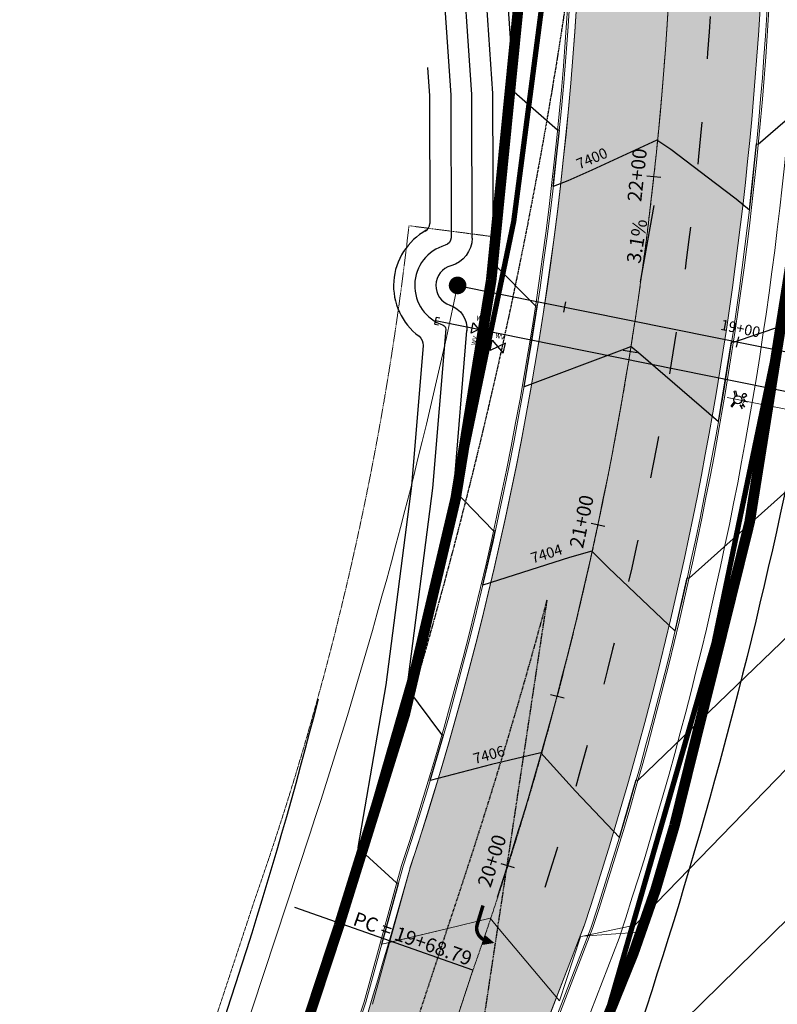
# Model space of a CAD drawing. Units: feet. Extents: x 16728 to 24887, y 4074 to 17615.
# Drawn here: x 18635 to 18850, y 11585 to 11864 of the extents above; entities that cross this region are included whole.
import ezdxf
from ezdxf.enums import TextEntityAlignment as Align

# ---------------------------------------------------------------- set-up
doc = ezdxf.new("R2010")
doc.units = ezdxf.units.FT
doc.header["$MEASUREMENT"] = 0
for name, pattern in [('ACAD_ISO03W100', [30, 12, -18]), ('CENTER2', [1.125, 0.75, -0.125, 0.125, -0.125]), ('DASHED2', [0.375, 0.25, -0.125]), ('PHANTOM2', [1.25, 0.625, -0.125, 0.125, -0.125, 0.125, -0.125])]:
    doc.linetypes.add(name, pattern=pattern)
doc.layers.get('0').update_dxf_attribs({"linetype": 'CONTINUOUS'})
for name, color, linetype, lineweight in [('cont-ind-MA', 6, 'CONTINUOUS', 0), ('cont-nml-MA', 3, 'CONTINUOUS', 0), ('PR-CENTERLINE', 1, 'CONTINUOUS', 0), ('PR-FH MA', 4, 'CONTINUOUS', 0), ('PR-FL', 3, 'CONTINUOUS', 0), ('pr-future ROW DEDICATION', 2, 'PHANTOM2', 0), ('pr-future-row-dedication 1.5', 1, 'PHANTOM2', 0), ('pr-grades', 3, 'CONTINUOUS', 0), ('PR-LIP', 2, 'CONTINUOUS', 0), ('pr-paint arrows', 2, 'CONTINUOUS', 0), ('PR-PARKING-PAINT', 2, 'CONTINUOUS', 0), ('PR-RD-CL', 2, 'CENTER2', 0), ('PR-SIDEWALK', 2, 'CONTINUOUS', 0), ('PR-TBC', 1, 'CONTINUOUS', 0), ('PVMT HATCH', 252, 'CONTINUOUS', 0), ('ut-esmt MA ss', 2, 'DASHED2', 0), ('ut-ss8 MA future alt', 4, 'CONTINUOUS', 0), ('UT-WT6', 4, 'CONTINUOUS', 0)]:
    doc.layers.add(name, color=color, linetype=linetype, lineweight=lineweight)
for name, color, linetype in [('CONT-MJR', 6, 'CONTINUOUS'), ('CONT-MNR', 3, 'CONTINUOUS'), ('LSC-Work', 2, 'CONTINUOUS'), ('PR-MA RD ROW', 3, 'PHANTOM2'), ('pr-sight triangle', 7, 'DASHED2'), ('PR-SILT FENCE', 2, 'FENCE4A'), ('STALBL', 1, 'CONTINUOUS'), ('STAPTS', 1, 'CONTINUOUS'), ('UT-FIRE-HYD', 4, 'CONTINUOUS'), ('ut-ss-8', 5, 'CONTINUOUS'), ('UT-W-8', 4, 'CONTINUOUS'), ('UT-W-SVC', 3, 'WTSVC')]:
    doc.layers.add(name, color=color, linetype=linetype)
doc.styles.add('L60', font='simplex.shx', dxfattribs={"height": 3})
doc.styles.add('L80', font='simplex', dxfattribs={"height": 4})
doc.styles.add('S4', font='simplex', dxfattribs={"height": 0.0556})
doc.styles.get("Standard").update_dxf_attribs({"font": 'simplex.shx', "height": 50})
doc.linetypes.add('FENCE4A', pattern='A,0.05,-0.05,[133,ltypeshp.shx,S=0.05,R=0,X=-0.05,Y=0],-0.05,0.3', length=0.45)
doc.linetypes.add('WTSVC', pattern='A,0.3,-0.15,["WT SVC",Standard,S=0.08,R=0,X=-0.1,Y=-0.05],-0.4,0.25', length=1.1)
doc.dimstyles.new('Copy of STANDARD', dxfattribs={"dimtxt": 19.5, "dimasz": 0.18, "dimexe": 0.18, "dimexo": 0.0625, "dimgap": 5, "dimtad": 0, "dimdec": 0, "dimzin": 12, "dimdsep": 46, "dimtxsty": 'Standard', "dimcen": 0, "dimse1": 1, "dimse2": 1, "dimsd1": 1, "dimsd2": 1, "dimaunit": 1, "dimadec": 0, "dimazin": 3, "dimtfac": 1, "dimtdec": 0, "dimtofl": 0, "dimtmove": 2, "dimatfit": 3, "dimfxl": 1, "dimtolj": 1, "dimarcsym": 0})

# ---------------------------------------------------------------- blocks, each defined once
blk = doc.blocks.new('FIRE HYDRANT')
at = {"layer": 'UT-FIRE-HYD'}
for p, q in [((2.40195328603113, 3.984476704707959), (2.061670239887462, 3.60934087960959)), ((2.128411303917346, 2.198688232186214), (2.596059233147571, 1.772093172306086)), ((2.596059233147571, 1.772093172306086), (4.3182868091817, 3.557412159058913)), ((3.073675976872437, 1.099921801388518), (4.270399808979164, 0.1714059908399577)), ((4.270399808979164, 0.1714059908399577), (3.111875290304852, -0.7952572124386279)), ((4.3182868091817, 3.557412159058913), (3.845003465366062, 4.024422694067653)), ((4.270399808979164, 0.1714059908399577), (5.562596859494988, 0.1904895342349846)), ((3.71810279444253, -2.193286790232378), (2.569389987127579, -3.402528317538781)), ((2.888582256377958, -1.39262398171104), (4.66072711108518, -3.103118672760502))]:
    blk.add_line(p, q, dxfattribs=at)
for points in [[(-1.724163748106548, 1.588184743988677), (-3.141501912894455, 4.266982241098958), (-2.450952157940264, 4.632348630229899), (-1.096099126951231, 2.07164928653583)], [(-1.648927302583616, -1.665021160663855), (-2.94193057384382, -4.40695093393515), (-2.235307609419579, -4.740170904489787), (-0.9996599530577441, -2.119868873482119)], [(1.717174242229703, -2.592970327134935), (3.549387767959161, -4.33347219976622)]]:
    blk.add_lwpolyline(points, dxfattribs=at)
blk.add_circle((0, 0), 2.291369993030968, dxfattribs=at)
for centre, start, end in [((2.802346457820022, 2.937478735870172), 137.7890508597738, 227.6284867135088), ((3.14262950396369, 3.31261456096945), 45.38222107677966, 137.7890508598124)]:
    blk.add_arc(centre, 1, start, end, dxfattribs=at)
blk = doc.blocks.new('wv')
for p, q in [((-0.07973868918721472, -0.06163397996162945), (-0.07973868918721472, 0.06163397996162812)), ((-0.07973868918721472, 0.06163397996162812), (0.07973868918721294, -0.06163397996162945)), ((0.07973868918721294, 0.06163397996162812), (-0.07973868918721472, -0.06163397996162945)), ((0.07973868918721294, -0.06163397996162945), (0.07973868918721294, 0.06163397996162812))]:
    blk.add_line(p, q)
at = {"style": 'S4'}
blk.add_text('WV', height=0.0556, dxfattribs=at).set_placement((-0.0001998463388162008, 0.0976071200170534), align=Align.CENTER)
blk = doc.blocks.new('gate valve symbol')
at = {"layer": 'UT-W-SVC', "lineweight": 0, "xscale": 24, "yscale": 24, "zscale": 24, "rotation": 90}
blk.add_blockref('wv', (0, 0), dxfattribs=at)
blk = doc.blocks.new('lbl_tic')
blk.add_line((0, -0.04164999999999996), (0, 0.04164999999999996))
blk = doc.blocks.new('sta_tic')
blk.add_line((0, -0.04164999999999996), (0, 0.04164999999999996))

msp = doc.modelspace()

# ---------------------------------------------------------------- hatches: boundary and pattern name
at = {"layer": 'PVMT HATCH'}
h = msp.add_hatch(dxfattribs=at)
h.set_pattern_fill('DOTS', color=251, scale=10)
h.set_pattern_definition([(0, (0, 0), (0.3125, 0.625), [0, -0.625])])
edge = h.paths.add_edge_path(flags=16)
edge.add_arc((19362.76036845331, 11741.27877461915), 497.0000000000047, 90.2203252756009, 116.1582356371312)
edge.add_arc((19010.07900771463, 12459.34273958878), 303.000000000239, 284.0003213573034, 296.1582356371282, ccw=False)
edge.add_arc((19082.65720903526, 12168.25442877365), 2.999999999998999, 104.00032135732471, 284.00032135726565, ccw=False)
edge.add_arc((19010.07900771462, 12459.34273958883), 297.0000000002917, 284.0003213573039, 296.1582356371262)
edge.add_arc((19362.76036845332, 11741.27877461914), 503.0000000000101, 90.22032527560151, 116.15823563713141, ccw=False)
edge.add_arc((19360.83767244954, 12241.27507784556), 2.999999999999327, -89.77967472427662, 90.220325275515, ccw=False)
edge = h.paths.add_edge_path(flags=16)
edge.add_arc((18849.56997725736, 12179.83963882967), 62, 0, 360)
edge = h.paths.add_edge_path(flags=0)
edge.add_arc((18738.4769552654, 12188.99745676283), 2.999999999858925, 156.6168575783154, 243.5537921908829)
edge.add_arc((18680.13513499177, 12071.70622943895), 128.0000000000762, 53.18250087754723, 63.55379219323697, ccw=False)
edge.add_arc((18758.63925973218, 12176.57806740685), 3.000000000009378, 233.1825008780977, 359.1384308867297)
edge.add_arc((18850.62885850374, 12175.19469550767), 88.99999999979352, 152.2375089265682, 179.138430886199, ccw=False)
edge.add_arc((18767.44956438536, 12218.98059540626), 4.999999999999645, 332.2375089265395, 458.4136329927562)
edge.add_line((18766.71797232292, 12223.92678313563), (18741.04656441096, 12220.12971774153))
edge.add_arc((18741.48551964842, 12217.1620051039), 3.000000000000367, 98.41363299275518, 191.5631380873723)
edge.add_line((18738.54640641032, 12216.5606621289), (18740.60826624314, 12206.48315265139))
edge.add_arc((18729.83151770344, 12204.27822840973), 10.99999999997612, -23.38314241943698, 11.563138087291122, ccw=False)
edge.add_line((18739.92810348759, 12199.9125720441), (18735.71726424, 12190.17403650078))
edge.add_line((18735.71726424, 12190.17403650078), (18735.72334096081, 12190.18809031714))
edge = h.paths.add_edge_path(flags=16)
edge.add_arc((18727.72824603662, 12214.55814163113), 2.999999999997261, 11.56313808720215, 100.4549428892407)
edge.add_arc((18636.99712476378, 12706.25709793729), 496.9999999999979, 249.1430445396783, 280.4549428892954, ccw=False)
edge.add_arc((18280.96106485794, 11771.78488109688), 502.9999999999544, 69.14304453968269, 88.20458520641044)
edge.add_arc((18296.62645061661, 12271.53941653302), 3.000000000000821, 88.20458520633397, 268.2045852064035)
edge.add_arc((18280.96106485789, 11771.78488109683), 497.0000000000056, 65.19029265342488, 88.20458520640528, ccw=False)
edge.add_arc((18616.64576627332, 12497.95000091165), 303.0000000000166, 245.1902926534212, 278.4786597373584)
edge.add_arc((18680.19285199942, 12071.66046562403), 127.9999999999994, 69.71108236275978, 98.4786597373672, ccw=False)
edge.add_arc((18725.61765680009, 12194.53270459103), 2.999999999773662, 249.7110823587302, 336.6168575765401)
edge.add_line((18728.37127110457, 12193.34207103666), (18732.58513200819, 12203.08759485545))
edge.add_arc((18729.83151770336, 12204.27822840972), 3.000000000053141, 336.6168575809411, 371.5631380868772)
edge.add_line((18732.77063094152, 12204.87957138471), (18730.68610553831, 12215.06786070131))
edge.add_line((18730.68610553831, 12215.06786070131), (18730.66735927472, 12215.15948460613))
edge = h.paths.add_edge_path(flags=16)
edge.add_line((18820.36234242364, 12013.54659409165), (18818.079678804, 11997.63158327416))
edge.add_arc((18815.11006826183, 11998.0575095916), 3.00000000000382, 186.4634973293358, 351.8378274408715, ccw=False)
edge.add_arc((16832.79073739109, 11773.47997184947), 1992.000000000536, 6.463497328809876, 8.186868909556793)
edge.add_arc((18807.45947837178, 12057.57214596885), 3.000000000000969, 106.85243485033891, 188.1868689096121, ccw=False)
edge.add_line((18806.58975504064, 12060.4433097272), (18818.74898791447, 12064.12654391695))
edge.add_arc((18819.61871124561, 12061.25538015862), 2.999999999978588, 62.5118235003784, 106.8524348504597, ccw=False)
edge.add_line((18821.00340792778, 12063.91669845943), (18831.2078576318, 12058.60727431272))
edge.add_arc((18829.82316094962, 12055.94595601187), 3.000000000010336, -24.831128501532476, 62.511823500559785, ccw=False)
edge.add_arc((18966.86312917023, 11992.53422909926), 147.9999999998129, 155.1688714983087, 171.8378274413794)
edge = h.paths.add_edge_path(flags=16)
edge.add_arc((18651.37218819128, 10792.43796178784), 2.499999999997901, 12.46406493191688, 192.4640649320163, ccw=False)
edge.add_arc((19135.14892558671, 10902.00745781076), 493.5296762184007, 192.7629976003803, 200.6983241589625)
edge.add_line((18673.47443364052, 10727.5706360257), (18680.46407950484, 10706.96668850486))
edge.add_arc((18983.50164518385, 10809.76860379511), 320.000000000003, 198.7388985629781, 201.379446111709)
edge.add_arc((18675.13694597633, 10644.20528574834), 50.00000000000043, 78.01243314247735, 111.3499202987141)
edge.add_arc((18567.51535947178, 10725.70739687595), 96.00000000005613, 338.6607433989164, 377.8592389307729)
edge.add_arc((19043.89767644633, 10879.20051749507), 404.500000003379, 192.464064934987, 197.859238930764, ccw=False)
edge = h.paths.add_edge_path(flags=16)
edge.add_arc((18675.13694597633, 10644.20528574834), 32, 0, 360)
edge = h.paths.add_edge_path(flags=16)
edge.add_arc((18857.80409881825, 10251.49116303735), 398.0000000020943, 94.68235105179525, 103.7956872928285)
edge.add_line((18762.89687604998, 10638.00975129422), (18726.3805959411, 10629.0434070193))
edge.add_arc((18802.68791072199, 10318.27469287089), 319.9999999726945, 103.7956872926911, 104.5203515096818)
edge.add_arc((18675.13694597633, 10644.20528574833), 49.99999999999682, 341.1533385405148, 372.2623854064451)
edge.add_arc((18675.13694597628, 10644.20528574809), 50.00000000009442, 12.26238540670244, 16.69513220963228)
edge.add_arc((18765.10395274097, 10744.85784504919), 96.00000000000828, 244.0059553095397, 280.6414062422584)
edge.add_arc((18857.80409881696, 10251.49116304652), 405.9999999928508, 94.68235105171931, 100.64140624220607, ccw=False)
edge.add_arc((18824.98823248743, 10652.14951989346), 4.000000000000664, -85.31764894822828, 94.68235105182151, ccw=False)
edge = h.paths.add_edge_path(flags=16)
edge.add_arc((18636.9971247623, 12706.25709794682), 497.0000000096277, 280.4657062090662, 281.5631380872023)
edge.add_line((18736.6196109548, 12219.34400482404), (18786.96428591888, 12229.64453228434))
edge.add_arc((18849.56997725735, 12179.83963882968), 79.99999999999531, 141.4965932833567, 192.3941338409521)
edge.add_line((18771.43443656681, 12162.66881237908), (18759.71884780909, 12171.95810263747))
edge.add_arc((18680.19285198709, 12071.66046560792), 128.000000020279, 51.58910126615537, 53.21470412070192)
edge.add_arc((18758.63922238643, 12176.57551162334), 3.000000000014095, 233.1860459217502, 359.1872479679407)
edge.add_arc((18850.6288585037, 12175.19469550767), 88.99999999976042, 152.2375089265531, 179.1384308862139, ccw=False)
edge.add_arc((18767.44956438536, 12218.98059540626), 5.000000000004388, 332.2375089266151, 458.4136329926707)
edge.add_line((18766.71797232293, 12223.92678313563), (18741.04656441096, 12220.12971774153))
edge.add_arc((18741.48551964842, 12217.16200510391), 2.999999999998035, 98.41363299269155, 191.5631380873383)
edge.add_line((18738.54640641031, 12216.56066212891), (18740.60826624314, 12206.48315265138))
edge.add_arc((18729.83151770337, 12204.27822840974), 11.00000000004558, -23.38314241927901, 11.563138087168682, ccw=False)
edge.add_line((18739.92810348759, 12199.91257204411), (18735.72334096076, 12190.18809031704))
edge.add_arc((18738.4769552654, 12188.99745676283), 2.999999999859019, 156.6168575805871, 243.5853048444565)
edge.add_arc((18680.32824359215, 12071.61037549816), 128.0000000001195, 63.64955658519736, 69.72960896696894)
edge.add_arc((18725.61529520378, 12194.53469722003), 3.002958604279261, 251.7316205434231, 336.6338715095027)
edge.add_line((18728.3719789116, 12193.34370800342), (18732.58513200819, 12203.08759485545))
edge.add_arc((18729.83151770343, 12204.27822840971), 2.99999999998347, 336.6168575805172, 371.5631380872238)
edge.add_line((18732.77063094152, 12204.8795713847), (18730.66735927452, 12215.15948460713))
edge.add_arc((18727.72579619188, 12214.55648284021), 3.002732838604044, 11.58477732955901, 98.62141599044732)
edge = h.paths.add_edge_path(flags=16)
edge.add_line((18938.53887170219, 12193.42403507183), (18953.51831567445, 12182.989402478))
edge.add_arc((19022.68030628671, 12282.27494550694), 121.0000000000025, 235.139054604287, 278.2522996937136)
edge.add_line((19040.04771987901, 12162.52782468512), (19039.73943572424, 12162.34258647235))
edge.add_arc((19040.37003216791, 12159.36746832002), 3.041213556309192, -78.84083999429112, 101.96711616870613, ccw=False)
edge.add_arc((20006.26090090821, 7262.947189298789), 4987.737955984881, 101.1591600056524, 101.9671164194401)
edge.add_line((18972.05208140302, 12142.28546771626), (18926.38545784981, 12132.94207022159))
edge.add_arc((18849.5699772573, 12179.83963882969), 90.00000000005186, 328.5950013808703, 368.6812736324258)
edge = h.paths.add_edge_path(flags=0)
edge.add_arc((20006.26090090248, 7262.947189327283), 4987.737955955819, 101.1591600056523, 101.9669282770628)
edge.add_arc((18971.49256879145, 12145.23313945257), 3.000000000058136, 281.060474345314, 281.5631380882054)
edge.add_line((18972.0939117665, 12142.29402621441), (19040.95861369068, 12156.38375390907))
edge = h.paths.add_edge_path(flags=16)
edge.add_line((18864.85346461997, 12101.31311455897), (18851.00968221307, 12084.63188828824))
edge.add_arc((18966.86312916995, 11992.53422909947), 147.9999999994681, 141.5170676106118, 155.0750071196086)
edge.add_arc((18829.80758079109, 12055.93179196305), 3.019765062711424, 340.143489229942, 422.6500198662321)
edge.add_line((18831.19493495566, 12058.61399804313), (18821.00340792777, 12063.91669845944))
edge.add_arc((18819.61871124561, 12061.25538015862), 2.999999999972895, 62.51182350057931, 106.8524348503469)
edge.add_line((18818.74898791448, 12064.12654391695), (18806.58975504064, 12060.4433097272))
edge.add_arc((18807.45947837178, 12057.57214596884), 3.000000000006811, 106.8524348504417, 188.1868689094548)
edge.add_arc((16832.79073727776, 11773.47997183234), 1992.000000115144, 8.186868909580513, 8.947468520949085)
edge.add_arc((18286.87848747753, 12002.41842441613), 519.9999999954155, 8.94746852096245, 13.38477910246642)
edge.add_line((18792.75394005984, 12122.79295025059), (18799.86622987716, 12117.1536156956))
edge.add_arc((18849.56997725735, 12179.83963882964), 79.99999999996668, 231.5891012667635, 281.0136932950343)
edge = h.paths.add_edge_path()
edge.add_arc((18394.68972014819, 10879.85884595486), 315.9999999998024, 271.8751906189941, 296.9456395490171)
edge.add_line((18537.88352001772, 10598.16479972953), (18558.12412082836, 10608.45372340595))
edge.add_arc((18595.28200560465, 10535.35590128407), 82.00000000006729, 76.4011156586551, 116.9456395489901, ccw=False)
edge.add_arc((18602.33570121809, 10564.514868656), 51.99999999999545, 19.424796972287083, 76.40111565864919, ccw=False)
edge.add_line((18651.37579954583, 10581.80847313873), (18659.19321592287, 10559.64034340141))
edge.add_line((18659.19321592287, 10559.64034340141), (18676.72840723631, 10564.03922356947))
edge.add_arc((17981.52136548992, 10328.17843918233), 734.1274688400431, 18.74037717667057, 21.32644747890591)
edge.add_arc((18675.13694597633, 10644.20528574834), 50.00000000000055, 258.745198509221, 292.0903441874359)
edge.add_arc((18783.80275521854, 10564.10071720332), 96.00000000020135, 159.4011672876498, 178.3726215808479)
edge.add_line((18687.84147597902, 10566.82704930942), (18702.24438344538, 10570.44016438092))
edge.add_arc((18753.80545725161, 10563.69808251043), 52.00000000000063, 103.79568729281152, 172.5503191491297, ccw=False)
edge.add_line((18741.40551859855, 10614.19799856382), (18767.18916250713, 10620.52901112197))
edge.add_arc((18857.80409881792, 10251.49116303948), 379.9999999999479, 81.30434602466539, 103.7956872928072, ccw=False)
edge.add_arc((18804.88905476941, 9905.514287926986), 729.999999998893, 51.89203616097939, 81.3043460246671, ccw=False)
edge.add_line((19255.40508681623, 10479.91423993531), (19280.09089679143, 10511.38820990843))
edge.add_arc((18804.88905476894, 9905.514287925878), 770.0000000000518, 51.89203616100431, 81.30434602464614)
edge.add_arc((18857.80409881788, 10251.49116304025), 419.9999999991815, 81.30434602464614, 100.6414062422752)
edge.add_arc((18765.10395274065, 10744.85784504676), 81.99999999768595, 243.8509400422312, 280.6414062422772, ccw=False)
edge.add_arc((18750.24298769835, 10720.13214815159), 53.31163028524156, 199.2416494375402, 246.47758598456528, ccw=False)
edge.add_line((18699.90950176021, 10702.56313802053), (18681.67308621738, 10756.32010312382))
edge.add_arc((19043.79253528867, 10878.05153632068), 382.0327698298373, 173.1689133227998, 198.5807786940268, ccw=False)
edge.add_line((18664.47177020093, 10923.49154509164), (18663.51841112442, 10994.11764963091))
edge.add_line((18663.51841112442, 10994.11764963091), (18664.42794360048, 11032.40471483622))
edge.add_line((18664.42794360048, 11032.40471483622), (18682.99206031817, 11177.41084751745))
edge.add_arc((20139.43269400376, 10978.21074574014), 1469.999999999512, 166.161835091806, 172.211872451869, ccw=False)
edge.add_arc((18733.46063835476, 11324.54379171285), 21.99999999999116, 77.00000000346029, 166.1618350918457, ccw=False)
edge.add_line((18738.40956154903, 11345.97993313842), (18741.04865307195, 11372.06233264062))
edge.add_arc((18746.00070672352, 11393.49775110241), 21.99999999999876, 163.4042714679625, 256.9916325920024, ccw=False)
edge.add_line((18724.91714157897, 11399.78132339813), (18780.44077035192, 11569.9487896302))
edge.add_line((18780.44077035192, 11569.9487896302), (18794.88198980785, 11607.30452788586))
edge.add_arc((17820.62208934909, 11929.00881190782), 1026.000000000003, 341.7265825274425, 363.1721240129634)
edge.add_arc((18966.86312916955, 11992.53422909948), 121.9999999991535, 140.2086607208878, 183.1721240129662, ccw=False)
edge.add_line((18873.12073591559, 12070.61344340658), (18882.67283920367, 12082.08175838371))
edge.add_arc((18964.26838169352, 12013.15086732259), 106.8143262708368, 106.2769009192605, 139.8092955520112, ccw=False)
edge.add_line((18934.3304905459, 12115.68390087922), (19074.15041696707, 12145.22682498142))
edge.add_arc((19018.4259266757, 12439.85860822632), 299.8551425543752, 280.7099955414134, 297.339497020564)
edge.add_arc((19374.08896753264, 11746.95467880014), 479.0000000003193, 91.24072629015711, 117.06573527185091, ccw=False)
edge.add_line((19363.71714868085, 12225.8423747937), (19369.93817693123, 12241.08107641291))
edge.add_line((19369.93817693123, 12241.08107641291), (19369.90811152183, 12256.05011322773))
edge.add_arc((19365.30517841515, 11707.77699637385), 548.2924380819603, 89.51899439066385, 115.1378408211101)
edge.add_arc((19008.15955090306, 12464.25373065716), 288.2584773027635, 287.1665036795997, 295.5295010177387, ccw=False)
edge.add_arc((19086.75360708751, 12209.83090586238), 21.97291734112316, 191.4852962161848, 287.1665036796053, ccw=False)
edge.add_line((19065.22067904606, 12205.45573655809), (19041.50164494228, 12201.65175310199))
edge.add_arc((19019.93244269881, 12197.31937331944), 22.00000000000396, -91.85256967559292, 11.35727783768101, ccw=False)
edge.add_arc((19022.68030628672, 12282.27494550693), 107.0000000000196, 224.8156190327923, 268.1474303243901, ccw=False)
edge.add_line((18946.77679347719, 12206.85839067196), (18911.99529620349, 12241.86446897433))
edge.add_arc((18849.56997725744, 12179.83963882998), 87.9999999997185, 44.815619032696, 104.2668218209745)
edge.add_arc((18704.17164877288, 12751.643211808), 501.9999999973361, 281.5631380872183, 284.2668218209117, ccw=False)
edge.add_line((18804.79637325471, 12259.83159663377), (18731.40797183833, 12244.81631955434))
edge.add_arc((18636.99712476378, 12706.25709793727), 470.9999999999726, 249.4876474934154, 281.56313808727595, ccw=False)
edge.add_arc((18286.9382220097, 11770.59702900058), 528.000000000023, 69.48764749341638, 85.27614797104974)
edge.add_line((18330.42081621313, 12296.80351318846), (18295.47336330586, 12298.58882298962))
edge.add_line((18295.47336330586, 12298.58882298962), (18292.65517981815, 12271.67156427544))
edge.add_line((18292.65517981815, 12271.67156427544), (18291.95940413529, 12250.80280542155))
edge.add_line((18291.95940413529, 12250.80280542155), (18295.62403527571, 12250.56039978856))
edge.add_arc((18280.96106485791, 11771.78488109689), 478.9999999999499, 74.55039584725358, 88.24580879913992, ccw=False)
edge.add_arc((18355.33501808047, 12135.68573909907), 111.3378802077922, 58.233539692318516, 61.44064017372477, ccw=False)
edge.add_arc((18570.04289912476, 12486.53847104085), 300.0000008164386, 238.6469204894967, 247.9791474558942)
edge.add_arc((18280.96105961167, 11771.78486837829), 471.0000137460565, 65.19029272334149, 67.979147455884, ccw=False)
edge.add_arc((18616.6457664724, 12497.95000229911), 329.0000013429463, 245.1902927233387, 278.4786596674407)
edge.add_arc((18680.29364875249, 12070.98429527657), 102.6836419561616, 9.341496414977428, 98.47865966744439, ccw=False)
edge.add_arc((17820.65467016319, 11929.01150588514), 973.9674154763137, -18.268293544650476, 9.374127215329793, ccw=False)
edge.add_arc((16105.27330056775, 12370.03870235494), 2743.717692537449, 340.5420186542601, 344.21576143966087, ccw=False)
edge.add_arc((19343.43790855166, 11226.01632719819), 690.5940614037806, 160.5420186542491, 164.8736227186628)
edge.add_arc((20139.34013304246, 10978.22995597738), 1523.905769285383, 163.6887746540903, 179.4677909230319)
edge.add_line((18615.50010596487, 10992.38500940104), (18617.10734708147, 10906.78347840891))
edge.add_arc((516687.9186566074, 82638.30905598373), 503209.643031824, 188.1953146678073, 188.2056482016413)
edge.add_arc((19015.51707435782, 10872.54056657908), 389.4516875236609, 188.2056482020124, 198.2071371124604)
edge.add_arc((18568.96866659245, 10725.66128011152), 80.63235312333086, -21.84217004939279, 18.207137112472594, ccw=False)
edge.add_arc((21426.07687969261, 9580.459549095696), 2997.444050425815, 158.1578299506104, 158.8536263143696)
edge.add_arc((18675.67773138881, 10644.21535158412), 48.49993179705931, 158.7508772059533, 203.3818109546458)
edge.add_arc((18598.3398051213, 10534.72514390241), 96.02576281687178, 70.01394838436774, 79.66092915530322)
edge.add_arc((18597.60693207328, 10534.88801357726), 96.00000000004339, 79.21317955110301, 115.0111497821352)
edge.add_line((18557.01864839931, 10621.88566428353), (18519.6950794305, 10604.94493188251))
edge.add_arc((18394.6897201482, 10879.85884595485), 301.9999999997922, 280.24120128860204, 294.4516387745888, ccw=False)
edge.add_arc((18447.67838677226, 10586.57047306431), 3.963310205771238, 151.0215539398255, 280.24120128852496, ccw=False)
edge.add_arc((18403.55277395148, 10610.00541228018), 46.00000000003146, 332.1140632882356, 369.5170103449065)
edge.add_line((18448.91965560394, 10617.61107130063), (18435.11234379668, 10615.2963055118))
edge.add_arc((18403.55277395151, 10610.00541228019), 32.00000000000929, -88.17769181227987, 9.517010344888376, ccw=False)
edge.add_line((18404.57037126005, 10578.02159612704), (18404.50475006981, 10580.01944696347))
edge.add_arc((18395.4122425154, 10888.39217917969), 308.5067514141699, 258.59518023361977, 271.6889022891689, ccw=False)
edge.add_arc((18294.86021875085, 10389.92612542014), 199.9999999999668, 78.59518023361927, 162.443553274191)
edge.add_line((18104.17617109882, 10450.25517290994), (18067.51953011588, 9701.484208566777))
edge.add_line((18067.51953011588, 9701.484208566777), (18090.22532191784, 9999.700403386698))
edge.add_line((18090.22532191784, 9999.700403386698), (18113.10119979651, 10399.28441201432))
edge.add_arc((18294.86014133083, 10389.9264665043), 181.9996812410538, 78.48293552065007, 177.0527019036383, ccw=False)
edge.add_arc((18394.68953885491, 10879.85669639337), 317.9978575220628, 258.4829355206376, 271.875274078067)
edge.add_line((18405.09565744107, 10562.02914868141), (18405.03000106651, 10564.02807071216))

# ---------------------------------------------------------------- linework, layer by layer
at = {"layer": 'cont-ind-MA', "elevation": 7410, "flags": 128}
msp.add_lwpolyline([(18789.06042845313, 11546.93527849815), (18862.81975479129, 11619.27315419644), (18868.81975479129, 11619.27315419644), (18923.02039514328, 11559.21104700983, 0.03919387005685752), (18927.56619431357, 11554.90513843905, 0.03919387005685752)], format="xyb", dxfattribs=at)
at = {"layer": 'CONT-MJR', "elevation": 7400, "flags": 128}
msp.add_lwpolyline([(18775.0262860137, 11843.61259761471), (18771.90350876433, 11889.55332104669), (18766.77736721927, 11947.69117032936), (18757.11738971231, 12023.4623500128), (18721.97317975016, 12107.137454563, 0.1984448761340873), (18710.20848462562, 12120.58901318066), (18703.19791892358, 12120.64543808657)], format="xyb", dxfattribs=at)
for points in [[(18841.72828710657, 11810.15540261183), (18843.74332041587, 11828.97408523548), (18844.24094747378, 11828.92543021278), (18855.40968200394, 11838.56808192997), (18918.19361198706, 11860.87888599842)], [(18786.13759153507, 11816.92038682051), (18787.85049454495, 11832.81519370849), (18787.35294906902, 11832.86467602238), (18775.0262860137, 11843.61259761471)], [(18841.72828710657, 11810.15540261183), (18838.00571509163, 11813.27406988987), (18832.15430706792, 11817.71763128351), (18819.43710189321, 11827.33756122139), (18815.50554061764, 11830.02586961881), (18797.10111305816, 11821.56000398305), (18790.23915441285, 11818.51002438383), (18786.13759153507, 11816.92038682051)]]:
    msp.add_lwpolyline(points, dxfattribs=at)
at = {"layer": 'CONT-MNR', "flags": 128}
for points, elevation in [([(18769.18078930209, 11795.02332129816), (18769.04009957955, 11843.20569225035), (18765.92140680114, 11889.08632700616), (18760.81079578759, 11947.04803762935), (18751.26894786835, 12021.89262941843), (18726.0616653967, 12081.90883119146)], 7402), ([(18763.15969422883, 11802.23904545997), (18763.04069430345, 11842.99325581967), (18759.93930483794, 11888.61933296563), (18754.84422435591, 11946.40490492935), (18746.23625806491, 12013.92429201629)], 7404), ([(18750.80944857717, 11923.85241925319), (18753.95720287475, 11888.15233892509), (18757.04128902735, 11842.78081938898), (18757.15944789167, 11802.31464937605)], 7406), ([(18750.49443807587, 11850.6221275447), (18751.04188375125, 11842.5683829583), (18751.14756946312, 11806.37392552796)], 7408), ([(18832.95434485835, 11750.21450423686), (18836.69243082445, 11772.85164372727), (18837.18662846135, 11772.77569179722), (18850.91241669083, 11777.4136745699), (18895.70803007521, 11809.01158886915)], 7402), ([(18777.83449687957, 11760.10526881373), (18781.58522037998, 11782.94765759455), (18781.09089778171, 11783.02279193319), (18769.18078930209, 11795.02332129816)], 7402), ([(18755.64088493049, 11776.50495034837), (18751.9354346891, 11731.39537701011), (18744.56896735174, 11674.87122061061)], 7406), ([(18757.91529398052, 11730.9041714984), (18761.62356648562, 11776.04810263486)], 7404), ([(18749.23509583416, 11771.81095284297), (18745.96727678048, 11732.02903333121), (18738.61928056347, 11675.64660897879), (18730.69251158937, 11629.48135524171)], 7408), ([(18832.95434485835, 11750.21450423686), (18810.29991809801, 11769.71522814952), (18808.64727633712, 11771.0997654429), (18808.13443673814, 11771.48921602197), (18807.53302864873, 11771.22190423851), (18805.59223583456, 11770.46971360972), (18777.83449687957, 11760.10526881373)], 7402), ([(18820.65433286441, 11690.8502262349), (18824.13164388169, 11705.95596175387), (18824.61973218642, 11705.84747301352), (18887.15649297759, 11761.71851524026)], 7404), ([(18766.19989252297, 11703.91634614125), (18769.69937132119, 11719.16050277843), (18769.21116284281, 11719.2684494395), (18757.91529398052, 11730.9041714984)], 7404), ([(18820.65433286441, 11690.8502262349), (18801.78767685393, 11708.79864045677), (18797.04960439076, 11713.54069200253), (18790.74956619841, 11711.71596148137), (18766.19989252297, 11703.91634614125)], 7404), ([(18804.89386995018, 11632.37256679882), (18809.65277568323, 11648.64779198989), (18810.1338217369, 11648.51142962611), (18878.60495587996, 11714.42544161137)], 7406), ([(18751.2537862164, 11648.45820188197), (18755.04869395844, 11661.36927708859), (18754.56802183673, 11661.50695174642), (18744.56896735174, 11674.87122061061)], 7406), ([(18804.89386995018, 11632.37256679882), (18792.42174289806, 11645.47915102015), (18782.59555277673, 11656.34398266498), (18768.64675377068, 11653.04575987189), (18751.2537862164, 11648.45820188197)], 7406), ([(18737.49764255132, 11602.07978987794), (18742.24917759917, 11619.31718796135), (18741.69465384375, 11619.48730638473), (18730.69251158937, 11629.48135524171)], 7408)]:
    msp.add_lwpolyline(points, dxfattribs=dict(at, elevation=elevation))
for points, elevation in [([(18750.12997306075, 11804.46359675293, 0.5478826258635794), (18748.09238521213, 11774.44106503539)], 7408), ([(18749.77531589307, 11804.26428685672, 0.2982083049238402), (18751.14742945332, 11806.42187504549, 17.68257253036715)], 7408), ([(18757.16098533627, 11802.36351080589, -0.3305156012119285), (18755.49487899744, 11800.21307691913, 0.7383646195369795), (18754.92647517753, 11777.56531571197, -0.3472854144185262), (18755.63861548336, 11776.47499869609, -0.3472854144185262)], 7406), ([(18763.15969422883, 11802.23904545991, -0.3305156012123364), (18757.1137683729, 11794.43560366605, 0.7383646195369885), (18756.83494126263, 11783.25370363844, -0.3472854144187415), (18761.61437360849, 11775.9361899824, 0.6608674175257301)], 7404), ([(18748.09238521213, 11774.4410650354, -0.2377922172016303), (18749.23509583416, 11771.81095284297, 0.3704491395629744)], 7408)]:
    msp.add_lwpolyline(points, format="xyb", dxfattribs=dict(at, elevation=elevation))
at = {"layer": 'cont-nml-MA', "elevation": 7408, "flags": 128}
msp.add_lwpolyline([(18809.255589705, 11607.4736731222), (18867.66823733808, 11667.66649563653), (18873.5580768063, 11666.52203461119), (18927.59535165961, 11569.92215510594, 0.08859274727586532), (18935.39794270081, 11560.405488218, 0.08859274727586532)], format="xyb", dxfattribs=at)
for points in [[(18787.84985540484, 11586.00817933294), (18770.77814558265, 11606.35229814228), (18768.20091434649, 11609.42354870943), (18755.8502076465, 11606.46944622711), (18737.49764255131, 11602.07978987794)], [(18787.84985540484, 11586.00817933294), (18770.77814558265, 11606.35229814228), (18768.20091434649, 11609.42354870943), (18755.8502076465, 11606.46944622711), (18738.47216064396, 11602.31287988528)], [(18787.84985540484, 11586.00817933294), (18793.85958379351, 11604.20823967573), (18794.54490660124, 11604.32973997323), (18809.255589705, 11607.4736731222)], [(18787.84985540484, 11586.00817933294), (18793.85958379351, 11604.20823967573), (18794.54490660124, 11604.32973997323), (18810.58275458806, 11605.48294487675)]]:
    msp.add_lwpolyline(points, dxfattribs=at)
at = {"layer": 'LSC-Work', "linetype": 'ACAD_ISO03W100', "flags": 128}
msp.add_lwpolyline([(18831.07150772817, 11985.00856991973, -0.0938478998748534), (18781.58799506481, 11611.69425495845)], format="xyb", dxfattribs=at)
at = {"layer": 'PR-CENTERLINE'}
msp.add_line((18763.34192528561, 11594.70842543037), (18715.07611438607, 11448.53864635659), dxfattribs=at)
at = {"layer": 'PR-FL'}
for p, q in [((18743.6051529416, 11624.23633230807), (18732.96221769798, 11585.62638631743)), ((18796.78113191401, 11606.67742401837), (18782.33991245808, 11569.32168576271)), ((18732.96221769798, 11585.62638631743), (18690.38726700602, 11456.69099663394))]:
    msp.add_line(p, q, dxfattribs=at)
for centre, radius, start, end in [((17820.62208934941, 11929.00881190773), 971.99999999967, 341.7265825274417, 9.373971400434757), ((17820.62208934913, 11929.00881190782), 1027.999999999958, 341.726582527442, 3.172124012963722)]:
    msp.add_arc(centre, radius, start, end, dxfattribs=at)
at = {"layer": 'pr-future ROW DEDICATION', "const_width": 3, "flags": 128}
for points in [[(18768.53990538733, 11790.38769505581, 0.07488846538468467), (18768.53990538733, 11790.38769505581, 0.06960193108163361), (18770.19311359402, 12055.81129577305, 0.03790776287266932), (18765.82920288303, 12085.04570666274, 0.1898948630430013), (18733.6376210242, 12138.97367074421), (18733.6376210242, 12138.97367074421, 0.1011210456403245), (18710.69974571207, 12152.06773790712, 0.1283497142852765), (18667.51292306105, 12156.72055851206, -0.1462780253058398), (18471.88173879533, 12184.79129298809, 0.1682093788542768), (18471.88173879533, 12184.79129298809), (18451.56059070171, 12193.59147394626, -0.03719852934624207), (18391.92157729215, 12224.2002778738)], [(19264.66391188507, 12196.84187187196, 0.05760124447722434), (19163.16942095863, 12159.2459835017, 0.5078452204908653), (19163.16942095863, 12159.2459835017, -0.0687953071139861), (19077.62986857273, 12129.18235250777), (18967.33534893569, 12106.61607853625, 0.01511225470999709), (18938.75099097404, 12099.86179175653, 0.1547291546833036), (18894.966923565, 12071.84186142541), (18885.4148202768, 12060.37354644815, 0.06150066670528592), (18871.36032428802, 12038.52568764963, 0.1267118681079639), (18861.02554186984, 11986.66864179754, -0.08538111254802282), (18820.49157919924, 11635.70861881751)]]:
    msp.add_lwpolyline(points, format="xyb", dxfattribs=at)
at = {"layer": 'pr-future ROW DEDICATION', "flags": 128}
for points in [[(18768.53990538733, 11790.38769505581, 3, 3, -0.05268202591423472), (18725.35908316246, 11607.25050278015, 3, 3, 0), (18677.09327226292, 11461.08072370637, 3, 3, 0.007679855000330033), (18662.95232186047, 11415.93864144028, 3, 3, 0.08122594073816054), (18600.42937358875, 10922.81417770402, 3, 3, 0.002843989385538462), (18601.15912875695, 10905.31055053148, 0, 0, 0)], [(19351.53739433966, 10479.51930831339, 3, 3, -0.008946445522979412), (19310.82126498365, 10512.25360482182, 3, 3, 0.1655952511494979), (18835.39247194015, 10694.92517050919, 3, 3, 0.05053173636468748), (18746.90168528721, 10681.41749937283, 3, 3, -0.04427231715562211), (18736.01722793618, 10685.61290906195, 3, 3, -0.07178063484722172), (18726.14540148183, 10691.5800848329, 3, 3, -0.1384774855827992), (18715.06138004416, 10707.70323378504, 3, 3, 0), (18708.49841108755, 10727.04943108713, 3, 3, 0), (18694.70796945162, 10767.700637353, 3, 3, -0.1158027866402072), (18752.62170703288, 11436.14095042871, 3, 3, 0), (18801.73673888039, 11581.9454139127, 3, 3, 0.0366150659033957), (18820.49157919924, 11635.70861881751, 0, 0, 0)]]:
    msp.add_lwpolyline(points, format="xyseb", dxfattribs=at)
at = {"layer": 'pr-future-row-dedication 1.5', "const_width": 1.5, "flags": 128}
for points in [[(18328.44110066627, 12226.19024052818), (18459.26110114204, 12222.08934322514, -0.081155097116096), (18507.05890944641, 12200.99791717792, 0.13697304411794), (18627.0871710544, 12163.17483770543), (18648.58863439802, 12162.46467923471), (18724.28009870136, 12159.96471287916, -0.1982825756405123), (18761.13600888965, 12143.30638357887, -0.08963383367077446), (18764.62320171604, 12137.93724562907, -0.1066342457126667), (18789.93648639831, 11997.95724182658), (18788.22781352633, 11909.13733804553, -0.05686780855185564), (18725.35908316246, 11607.25050278015), (18677.09327226292, 11461.08072370637, 0.007679855000330033), (18662.95232186047, 11415.93864144028, 0.08122594073816054), (18600.42937358875, 10922.81417770402, 0.002843989385538462), (18601.15912875695, 10905.31055053148)], [(19338.48886560486, 12194.5276343509), (19133.57871712725, 12200.9510823879, 0.04956153826989987), (19104.70225263044, 12182.97455654666, -0.1397918860307273), (19005.8174600816, 12143.69856950651, 0.06496776853657261), (18921.66240167565, 12123.98972898149, 0.09907264389132861), (18893.0195586042, 12106.13948155727), (18885.00627424477, 12098.60208447435, 0.1982825744359841), (18863.31901551083, 12050.61986203035), (18862.44568869695, 12025.34182175258, 0.00773755241474222), (18868.0377884495, 11903.4100190869, -0.05714743850075959), (18801.32476740876, 11582.16634808059), (18753.05895650922, 11435.99656900681, 0.1290444247315411), (18706.93628856571, 10696.15747345658, 0.08461467598121143), (18715.65697556904, 10690.45864012018, -0.2048553845427993), (19310.82126498365, 10512.25360482182, 0.01396717200025845), (19374.88971548961, 10461.79546838629)]]:
    msp.add_lwpolyline(points, format="xyb", dxfattribs=at)
at = {"layer": 'PR-LIP'}
for p, q in [((18745.53324163471, 11623.70484948471), (18734.89030639109, 11585.09490349407)), ((18794.91567536634, 11607.39858410376), (18780.47445591041, 11570.0428458481))]:
    msp.add_line(p, q, dxfattribs=at)
for centre, radius, start, end in [((17820.62208934941, 11929.00881190773), 973.99999999967, 341.7265825274417, 9.373971400434757), ((17820.62208934913, 11929.00881190782), 1025.999999999958, 341.7265825274421, 3.172124012963722)]:
    msp.add_arc(centre, radius, start, end, dxfattribs=at)
at = {"layer": 'PR-MA RD ROW', "flags": 128}
msp.add_lwpolyline([(18739.47012913472, 12233.2897133473, -0.2370933972423521), (18790.42465355671, 12183.29798511899, -0.03414134781553316), (18807.66046251337, 12118.78997157538), (18805.19931060854, 12040.27989534251, -0.07202247978234218), (18732.28989920316, 11628.24001545152), (18677.09327226291, 11461.08072370637, 0.07181424803776204), (18600.22933712925, 11027.73878007228, 0.07180709588934744)], format="xyb", dxfattribs=at)
at = {"layer": 'pr-paint arrows', "const_width": 0.9999999999999999, "flags": 128}
msp.add_lwpolyline([(18766.2034901701, 11613.04816403417), (18764.57822063531, 11607.67902012792, 0.4468765660217114), (18767.28875746725, 11603.10122352971, 1.501036421634175)], format="xyb", dxfattribs=at)
at = {"layer": 'pr-paint arrows', "flags": 128}
msp.add_lwpolyline([(18769.42074012216, 11602.44819269696, 0, 3, 0), (18766.31369475562, 11603.30540491899, 3, 3, 0)], format="xyseb", dxfattribs=at)
at = {"layer": 'PR-PARKING-PAINT', "flags": 128}
msp.add_lwpolyline([(18819.0898940715, 11984.3445411686, -0.09384789987484977), (18770.19314242786, 11615.45687816339)], format="xyb", dxfattribs=at)
msp.add_lwpolyline([(18819.0898940715, 11984.3445411686, -0.09384789987484977), (18770.19314242786, 11615.45687816339)], format="xyb", dxfattribs=at)
at = {"layer": 'PR-RD-CL'}
msp.add_line((18715.07611438607, 11448.53864635659), (18763.34192528561, 11594.70842543037), dxfattribs=at)
msp.add_line((18715.07611438607, 11448.53864635659), (18763.34192528561, 11594.70842543037), dxfattribs=at)
msp.add_arc((17815.30271217124, 11929.18030731316), 1005.310792428256, 340.5669622750056, 1.885848132620313, dxfattribs=at)
msp.add_arc((17815.30271217124, 11929.18030731316), 1005.310792428256, 340.5669622750056, 1.885848132620313, dxfattribs=at)
at = {"layer": 'PR-SIDEWALK'}
for p, q in [((18804.78573993344, 11603.81016666383), (18790.34467821497, 11566.45483643461)), ((18809.49418647803, 11602.12316597052), (18795.05336395432, 11564.76845447691))]:
    msp.add_line(p, q, dxfattribs=at)
for radius, start, end in [(1036.499999999958, 341.7148191061448, 3.172124012963722), (1041.499999999958, 341.7079668302838, 354.6719585217633)]:
    msp.add_arc((17820.62208934913, 11929.00881190782), radius, start, end, dxfattribs=at)
at = {"layer": 'pr-sight triangle'}
msp.add_line((18784.30659450036, 11699.57361288466), (18734.30813909905, 11367.98025025414), dxfattribs=at)
at = {"layer": 'pr-sight triangle', "flags": 128}
msp.add_lwpolyline([(18784.30659450036, 11699.57361288466, -0.0141158366383394), (18760.20728816367, 11619.02158859943), (18705.01066122343, 11451.86229685428, 0.0123998653707491), (18683.29250621726, 11380.16610832609), (18734.30813909905, 11367.98025025414)], format="xyb", dxfattribs=at)
at = {"layer": 'PR-SILT FENCE', "flags": 128}
msp.add_lwpolyline([(18634.57861805801, 11423.65130295595), (18635.40015189057, 11426.51838997973, -0.02862913587757512), (18671.63538788755, 11521.70546439311, 0.02907495954178203), (18719.54784549562, 11671.52891382638)], format="xyb", dxfattribs=at)
at = {"layer": 'PR-TBC'}
for p, q in [((18743.12313076833, 11624.36920301391), (18732.48019552471, 11585.75925702327)), ((18797.24749605092, 11606.49713399702), (18782.80627659499, 11569.14139574136)), ((18732.48743217145, 11585.7831622843), (18689.91248147948, 11456.84777260082))]:
    msp.add_line(p, q, dxfattribs=at)
for centre, radius, start, end in [((17820.62208934941, 11929.00881190773), 971.49999999967, 341.7265825274418, 7.45760007165432), ((17820.62208934913, 11929.00881190782), 1028.499999999958, 341.726582527442, 3.172124012963722)]:
    msp.add_arc(centre, radius, start, end, dxfattribs=at)
at = {"layer": 'PVMT HATCH', "flags": 128}
for points in [[(18780.44077035192, 11569.9487896302), (18794.88198980785, 11607.30452788586, 0.09384789987496385), (18845.05005699426, 11985.78327012968, -0.1896907692509993), (18873.12073591559, 12070.61344340658), (18882.67283920367, 12082.08175838371, -0.1473657493645579), (18934.3304905459, 12115.68390087922), (19074.15041696707, 12145.22682498142, 0.07268749828438213), (19156.13800409164, 12173.49703019733, -0.1131622212843326), (19363.71714868085, 12225.8423747937), (19369.93817693123, 12241.08107641291), (19369.90811152183, 12256.05011322773, 0.1122512405380084), (19132.39197062522, 12204.13980248936, -0.03650666468762148), (19093.23890317452, 12188.83685834543, -0.4435629860345325), (19065.22067904606, 12205.45573655809), (19041.50164494228, 12201.65175310199, -0.4834718983737742), (19019.22123094665, 12175.33087228267, -0.1913563318030851), (18946.77679347719, 12206.85839067195), (18911.99529620349, 12241.86446897433, 0.2653843305646204), (18827.88344690709, 12265.12559547769, -0.01179759306788173), (18804.79637325471, 12259.83159663377), (18731.40797183833, 12244.81631955434, -0.140876746137305), (18471.95433878063, 12265.12006843862, 0.06899951829290701)], [(18478.59543281621, 12199.31459538781, 0.146278024682657), (18665.15386651434, 12172.54569207261, -0.4098096300642989), (18781.61554298381, 12087.65175083401, -0.1212011070358401), (18745.53324163471, 11623.70484948471, -0.01603109996784784), (18692.28640911218, 11456.06389276645, 0.01890243901594822)]]:
    msp.add_lwpolyline(points, format="xyb", dxfattribs=at)
at = {"layer": 'STAPTS'}
msp.add_line((18763.34192528561, 11594.70842543037), (18712.88976831721, 11612.50814051898), dxfattribs=at)
at = {"layer": 'ut-esmt MA ss'}
msp.add_line((18770.23385935157, 11802.51183062861), (18745.34144295229, 11805.75341388615), dxfattribs=at)
at = {"layer": 'ut-esmt MA ss', "flags": 128}
msp.add_lwpolyline([(18745.21337427017, 11805.77009146736, -0.05624642140523717), (18701.6902208268, 11615.30254518539), (18653.35399593595, 11468.91952204998, 0.108405570726398), (18584.40826104728, 10801.53536878505), (18604.77804145794, 10659.40790266986)], format="xyb", dxfattribs=at)
at = {"layer": 'ut-ss-8'}
msp.add_line((18759.00532235218, 11788.84740062041), (18936.42854529525, 11752.96042347576), dxfattribs=at)
at = {"layer": 'ut-ss-8', "const_width": 2.45, "flags": 128}
msp.add_lwpolyline([(18757.74710215792, 11788.64122850115, 1), (18760.26354254644, 11789.05357273967, 1)], format="xyb", close=True, dxfattribs=at)
at = {"layer": 'ut-ss8 MA future alt', "flags": 128}
msp.add_lwpolyline([(18613.06762523132, 10675.97627247475, -0.1293166965142226), (18661.90013541365, 11466.09755464628), (18717.0967623539, 11633.25684639143, 0.02791921893342251), (18759.00532235218, 11788.84740062041)], format="xyb", dxfattribs=at)
at = {"layer": 'UT-W-8'}
for p, q in [((18752.58332332906, 11777.90335065983), (18752.97982896106, 11779.8636524947)), ((18752.97982896106, 11779.8636524947), (18753.9599798785, 11779.6653996787)), ((18752.58332332906, 11777.90335065983), (18753.56347424649, 11777.70509784383)), ((18752.78157614506, 11778.88350157726), (18857.43903314014, 11757.71468441286))]:
    msp.add_line(p, q, dxfattribs=at)
at = {"layer": 'UT-W-8', "flags": 128}
msp.add_lwpolyline([(18875.51121319249, 11949.10787404287, 0.002917801466145166), (18878.06558557157, 11903.26498289065, -0.05727937478952137), (18810.82047793955, 11579.03082874315), (18762.55466704, 11432.86104966937, 0.0824235555344802), (18689.50547412627, 10963.68294284302, 0.0824235555344802)], format="xyb", dxfattribs=at)
at = {"layer": 'UT-WT6'}
msp.add_line((18856.49014269427, 11752.86435114925), (18835.39719416188, 11757.02818618563), dxfattribs=at)

# ---------------------------------------------------------------- block references
at = {"layer": 'PR-FH MA', "xscale": 0.4999999999999998, "yscale": 0.4999999999999998, "zscale": 0.4999999999999998, "rotation": 346.3199502687302}
msp.add_blockref('FIRE HYDRANT', (18838.45598389529, 11756.42436847653), dxfattribs=at)
at = {"layer": 'STALBL'}
for name, p, xscale, yscale, zscale, rotation in [('lbl_tic', (18814.62771006304, 11819.63881763328), 48.01920768307329, 48.01920768307329, 48.01920768307329, 83.74447037929), ('sta_tic', (18789.40590768005, 11782.69834587578), 36.01440576230492, 36.01440576230492, 36.01440576230492, 348.5651929663749), ('lbl_tic', (18838.41345355178, 11772.78570507577), 36.01440576230492, 36.01440576230492, 36.01440576230492, 348.5651929663749), ('sta_tic', (18807.94607696628, 11770.09247087962), 48.01920768307325, 48.01920768307325, 48.01920768307325, 80.89481533009429), ('lbl_tic', (18798.80949169277, 11720.93957160589), 48.01920768307323, 48.01920768307323, 48.01920768307323, 78.04516028089859), ('sta_tic', (18787.24055035377, 11672.3016821187), 48.01920768307324, 48.01920768307324, 48.01920768307324, 75.19550523170288), ('lbl_tic', (18773.2678646327, 11624.29909103016), 48.01920768307323, 48.01920768307323, 48.01920768307323, 72.34585018250715)]:
    msp.add_blockref(name, p, dxfattribs=dict(at, xscale=xscale, yscale=yscale, zscale=zscale, rotation=rotation))
at = {"layer": 'UT-W-8'}
for p, rotation in [((18764.99620695455, 11776.40950861279), 258.1386336200035), ((18766.72041337124, 11772.52391276147), 348.1386336200035), ((18770.3752623773, 11771.45155952977), 258.1386336200035)]:
    msp.add_blockref('gate valve symbol', p, dxfattribs=dict(at, rotation=rotation))

# ---------------------------------------------------------------- texts
at = {"layer": 'cont-nml-MA', "char_height": 3, "attachment_point": 5, "style": 'L60'}
for s, insert, rotation in [('{7400}', (18797.23596442701, 11824.50468223152, 7400), 23.16465647458703), ('7404', (18784.32101611097, 11712.42651390765, 7406), 17.51644253407313), ('7406', (18767.98397890062, 11655.42451358897, 7412), 15.690530237409565)]:
    msp.add_mtext(s, dxfattribs=dict(at, insert=insert, rotation=rotation))
at = {"layer": 'pr-grades', "style": 'L80'}
msp.add_text('3.1%%%', height=4, rotation=80.68762949525662, dxfattribs=at).set_placement((18810.7966031873, 11794.86411029606))
at = {"layer": 'STALBL'}
for s, height, rotation, style, p in [('22+00', 4, 83.74447037929, 'L80', (18813.13664132277, 11819.8022618495)), ('19+00', 3, 348.5651929663749, 'L60', (18838.71083277578, 11774.25593145193)), ('21+00', 4, 78.04516028089859, 'L80', (18797.34202493484, 11721.25028258792)), ('20+00', 4, 72.34585018250715, 'L80', (18771.83850792081, 11624.7539969437))]:
    msp.add_text(s, height=height, rotation=rotation, dxfattribs=dict(at, style=style)).set_placement(p, align=Align.BOTTOM_CENTER)
at = {"layer": 'STAPTS', "style": 'L80'}
msp.add_text('PC = 19+68.79', height=4, rotation=340.5669622750056, dxfattribs=at).set_placement((18761.76102635109, 11594.73596737708), align=Align.BOTTOM_RIGHT)

# ---------------------------------------------------------------- leaders
at = {"layer": 'pr-grades'}
msp.add_leader([(18814.66306430761, 11811.47555943103), (18810.80924228207, 11789.82569931922)], dimstyle='Copy of STANDARD', override={"dimscale": 50, "dimasz": 0.1, "dimgap": 5, "dimtad": 0, "dimpost": "'", "dimtxsty": 'L60'}, dxfattribs=at)

doc.saveas('drawing.dxf')
